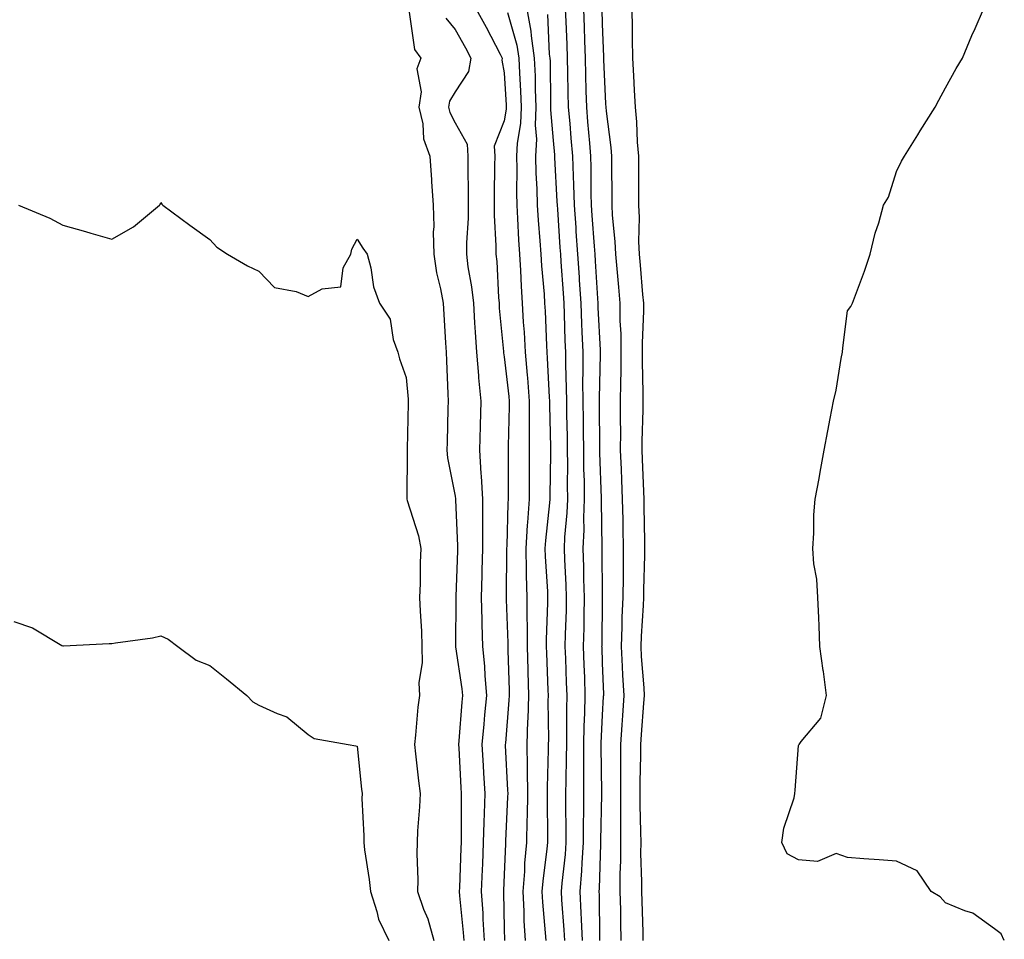
# Model space of a CAD drawing. Units: inches. Extents: x 976403 to 979043, y 7250378 to 7253018.
# Drawn here: x 978749 to 978950, y 7250602 to 7250790 of the extents above; entities that cross this region are included whole.
import ezdxf

# ---------------------------------------------------------------- set-up
doc = ezdxf.new("R2010")
doc.units = ezdxf.units.IN
doc.header["$MEASUREMENT"] = 0
doc.layers.add('Contour_97647250', color=7, linetype='Continuous', true_color=0x0b364f)

msp = doc.modelspace()

# ---------------------------------------------------------------- linework, layer by layer
at = {"layer": 'Contour_97647250'}
for points in [[(978828.66, 7250791.31, 3156), (978829.79, 7250783.66, 3156), (978831.03, 7250781.92, 3156), (978830.25, 7250779.72, 3156), (978831.13, 7250775, 3156), (978830.67, 7250771.92, 3156), (978831.45, 7250768.52, 3156), (978831.59, 7250765.46, 3156), (978832.91, 7250761.92, 3156), (978833.24, 7250757.11, 3156), (978833.25, 7250756.72, 3156), (978833.54, 7250751.92, 3156), (978833.68, 7250747.55, 3156), (978833.57, 7250746.4, 3156), (978833.68, 7250741.92, 3156), (978834.26, 7250738.13, 3156), (978835.09, 7250734.88, 3156), (978835.64, 7250731.92, 3156), (978835.75, 7250729.62, 3156), (978836.12, 7250723.85, 3156), (978836.2, 7250721.92, 3156), (978836.32, 7250720.19, 3156), (978836.53, 7250713.44, 3156), (978836.61, 7250711.92, 3156), (978836.59, 7250710.46, 3156), (978836.42, 7250703.55, 3156), (978836.38, 7250701.92, 3156), (978836.51, 7250700.38, 3156), (978838.05, 7250692.54, 3156), (978838.12, 7250691.99, 3156), (978838.13, 7250691.92, 3156), (978838.13, 7250691.84, 3156), (978838.54, 7250682.41, 3156), (978838.54, 7250681.92, 3156), (978838.53, 7250681.44, 3156), (978838.21, 7250672.08, 3156), (978838.21, 7250671.76, 3156), (978838.11, 7250661.98, 3156), (978838.11, 7250661.92, 3156), (978838.12, 7250661.85, 3156), (978839.43, 7250653.3, 3156), (978839.55, 7250651.92, 3156), (978839.43, 7250650.54, 3156), (978838.81, 7250642.68, 3156), (978838.74, 7250641.92, 3156), (978838.79, 7250641.18, 3156), (978839.24, 7250633.11, 3156), (978839.31, 7250631.92, 3156), (978839.28, 7250630.69, 3156), (978839.28, 7250623.15, 3156), (978839.25, 7250621.92, 3156), (978839.2, 7250620.77, 3156), (978838.91, 7250612.78, 3156), (978838.88, 7250611.92, 3156), (978838.93, 7250611.04, 3156), (978839.7, 7250603.57, 3156), (978839.8, 7250601.92, 3156)], [(978842.33, 7250791.92, 3158), (978844.36, 7250788.23, 3158), (978847.23, 7250782.74, 3158), (978847.67, 7250781.92, 3158), (978847.59, 7250781.46, 3158), (978848.05, 7250778.89, 3158), (978848.45, 7250772.32, 3158), (978848.47, 7250771.92, 3158), (978848.45, 7250771.52, 3158), (978848.05, 7250769.12, 3158), (978846, 7250763.97, 3158), (978846.12, 7250761.92, 3158), (978846.11, 7250759.98, 3158), (978845.99, 7250753.98, 3158), (978845.99, 7250749.86, 3158), (978846.38, 7250743.59, 3158), (978846.37, 7250741.92, 3158), (978846.56, 7250740.43, 3158), (978846.87, 7250733.1, 3158), (978847, 7250731.92, 3158), (978847.06, 7250730.93, 3158), (978847.89, 7250722.08, 3158), (978847.9, 7250721.92, 3158), (978847.91, 7250721.78, 3158), (978848.05, 7250720.96, 3158), (978848.99, 7250712.86, 3158), (978849.07, 7250711.92, 3158), (978849.07, 7250710.9, 3158), (978848.86, 7250702.73, 3158), (978848.86, 7250701.11, 3158), (978848.89, 7250692.76, 3158), (978848.88, 7250691.92, 3158), (978848.82, 7250691.15, 3158), (978848.57, 7250682.44, 3158), (978848.54, 7250681.92, 3158), (978848.55, 7250681.42, 3158), (978848.47, 7250672.34, 3158), (978848.49, 7250671.92, 3158), (978848.49, 7250671.48, 3158), (978848.79, 7250662.66, 3158), (978848.79, 7250661.92, 3158), (978848.82, 7250661.15, 3158), (978849.04, 7250652.91, 3158), (978849.07, 7250651.92, 3158), (978849.03, 7250650.94, 3158), (978848.29, 7250642.16, 3158), (978848.28, 7250641.92, 3158), (978848.28, 7250641.69, 3158), (978848.76, 7250632.63, 3158), (978848.77, 7250631.92, 3158), (978848.75, 7250631.22, 3158), (978848.31, 7250622.18, 3158), (978848.31, 7250621.92, 3158), (978848.29, 7250621.68, 3158), (978848.05, 7250615.39, 3158), (978847.9, 7250612.07, 3158), (978847.9, 7250611.92, 3158), (978847.91, 7250611.78, 3158), (978848.05, 7250604.39, 3158), (978848.09, 7250601.96, 3158)], [(978848.74, 7250791.23, 3159), (978850.65, 7250784.52, 3159), (978851.03, 7250781.92, 3159), (978851.15, 7250778.82, 3159), (978851.37, 7250775.24, 3159), (978851.49, 7250771.92, 3159), (978851.37, 7250768.6, 3159), (978850.7, 7250764.57, 3159), (978850.57, 7250761.92, 3159), (978850.63, 7250759.34, 3159), (978850.55, 7250754.42, 3159), (978850.61, 7250751.92, 3159), (978850.78, 7250749.19, 3159), (978850.99, 7250744.86, 3159), (978851.18, 7250741.92, 3159), (978851.39, 7250738.58, 3159), (978851.5, 7250735.37, 3159), (978851.71, 7250731.92, 3159), (978851.95, 7250728.02, 3159), (978852.11, 7250725.98, 3159), (978852.35, 7250721.92, 3159), (978852.73, 7250717.24, 3159), (978852.8, 7250716.67, 3159), (978853.17, 7250711.92, 3159), (978853.17, 7250707.04, 3159), (978853.18, 7250706.79, 3159), (978853.18, 7250701.92, 3159), (978853.16, 7250697.03, 3159), (978853.15, 7250696.82, 3159), (978853.13, 7250691.92, 3159), (978852.79, 7250687.18, 3159), (978852.77, 7250686.64, 3159), (978852.44, 7250681.92, 3159), (978852.57, 7250677.4, 3159), (978852.56, 7250676.43, 3159), (978852.7, 7250671.92, 3159), (978852.7, 7250667.27, 3159), (978852.72, 7250666.59, 3159), (978852.72, 7250661.92, 3159), (978852.86, 7250657.11, 3159), (978852.87, 7250656.74, 3159), (978853.03, 7250651.92, 3159), (978852.87, 7250647.1, 3159), (978852.84, 7250646.71, 3159), (978852.66, 7250641.92, 3159), (978852.71, 7250637.26, 3159), (978852.75, 7250636.62, 3159), (978852.8, 7250631.92, 3159), (978852.72, 7250627.25, 3159), (978852.68, 7250626.55, 3159), (978852.6, 7250621.92, 3159), (978852.23, 7250617.74, 3159), (978852.17, 7250616.04, 3159), (978851.84, 7250611.92, 3159), (978852.05, 7250607.92, 3159), (978852.08, 7250605.95, 3159), (978852.32, 7250601.92, 3159)], [(978852.65, 7250791.92, 3160), (978853.5, 7250787.37, 3160), (978853.54, 7250786.43, 3160), (978854.2, 7250781.92, 3160), (978854.35, 7250778.22, 3160), (978854.38, 7250775.59, 3160), (978854.51, 7250771.92, 3160), (978854.38, 7250768.25, 3160), (978854.62, 7250765.35, 3160), (978854.47, 7250761.92, 3160), (978854.54, 7250758.41, 3160), (978854.73, 7250755.24, 3160), (978854.81, 7250751.92, 3160), (978855, 7250748.87, 3160), (978855.35, 7250744.62, 3160), (978855.53, 7250741.92, 3160), (978855.68, 7250739.55, 3160), (978856.19, 7250733.78, 3160), (978856.31, 7250731.92, 3160), (978856.41, 7250730.28, 3160), (978856.67, 7250723.3, 3160), (978856.75, 7250721.92, 3160), (978856.85, 7250720.72, 3160), (978857.2, 7250712.77, 3160), (978857.27, 7250711.92, 3160), (978857.27, 7250711.14, 3160), (978857.49, 7250702.48, 3160), (978857.49, 7250701.36, 3160), (978857.38, 7250692.59, 3160), (978857.37, 7250691.92, 3160), (978857.32, 7250691.19, 3160), (978856.47, 7250683.5, 3160), (978856.36, 7250681.92, 3160), (978856.41, 7250680.28, 3160), (978856.88, 7250673.09, 3160), (978856.91, 7250671.92, 3160), (978856.91, 7250670.78, 3160), (978856.64, 7250663.33, 3160), (978856.64, 7250661.92, 3160), (978856.68, 7250660.55, 3160), (978856.97, 7250653, 3160), (978857.01, 7250651.92, 3160), (978856.97, 7250650.84, 3160), (978857.07, 7250642.9, 3160), (978857.03, 7250641.92, 3160), (978857.05, 7250640.92, 3160), (978856.81, 7250633.16, 3160), (978856.82, 7250631.92, 3160), (978856.8, 7250630.67, 3160), (978856.9, 7250623.07, 3160), (978856.88, 7250621.92, 3160), (978856.77, 7250620.64, 3160), (978855.93, 7250614.04, 3160), (978855.76, 7250611.92, 3160), (978855.87, 7250609.74, 3160), (978856.44, 7250603.53, 3160), (978856.54, 7250601.92, 3160)], [(978856.9, 7250790.77, 3161), (978857.26, 7250782.71, 3161), (978857.38, 7250781.92, 3161), (978857.41, 7250781.28, 3161), (978857.51, 7250772.46, 3161), (978857.53, 7250771.92, 3161), (978857.51, 7250771.38, 3161), (978858.05, 7250765.11, 3161), (978858.32, 7250762.19, 3161), (978858.34, 7250761.92, 3161), (978858.35, 7250761.62, 3161), (978858.82, 7250752.69, 3161), (978858.84, 7250751.92, 3161), (978858.9, 7250751.07, 3161), (978859.43, 7250743.3, 3161), (978859.52, 7250741.92, 3161), (978859.63, 7250740.34, 3161), (978860.07, 7250733.94, 3161), (978860.21, 7250731.92, 3161), (978860.3, 7250729.67, 3161), (978860.45, 7250724.32, 3161), (978860.54, 7250721.92, 3161), (978860.56, 7250719.41, 3161), (978860.73, 7250714.6, 3161), (978860.75, 7250711.92, 3161), (978860.78, 7250709.19, 3161), (978860.87, 7250704.74, 3161), (978860.92, 7250701.92, 3161), (978860.95, 7250699.02, 3161), (978860.91, 7250694.78, 3161), (978860.94, 7250691.92, 3161), (978860.83, 7250689.14, 3161), (978860.35, 7250684.22, 3161), (978860.26, 7250681.92, 3161), (978860.33, 7250679.64, 3161), (978860.64, 7250674.51, 3161), (978860.72, 7250671.92, 3161), (978860.67, 7250669.3, 3161), (978860.5, 7250664.37, 3161), (978860.45, 7250661.92, 3161), (978860.53, 7250659.44, 3161), (978860.71, 7250654.58, 3161), (978860.8, 7250651.92, 3161), (978860.75, 7250649.22, 3161), (978860.79, 7250644.66, 3161), (978860.75, 7250641.92, 3161), (978860.73, 7250639.24, 3161), (978860.6, 7250634.47, 3161), (978860.59, 7250631.92, 3161), (978860.58, 7250629.39, 3161), (978860.64, 7250624.51, 3161), (978860.63, 7250621.92, 3161), (978860.46, 7250619.51, 3161), (978859.79, 7250613.66, 3161), (978859.65, 7250611.92, 3161), (978859.73, 7250610.24, 3161), (978860.25, 7250604.12, 3161), (978860.34, 7250601.92, 3161)], [(978860.52, 7250791.92, 3162), (978860.61, 7250789.36, 3162), (978860.82, 7250784.69, 3162), (978860.92, 7250781.92, 3162), (978860.99, 7250778.98, 3162), (978861.05, 7250774.92, 3162), (978861.12, 7250771.92, 3162), (978861.41, 7250768.56, 3162), (978861.68, 7250765.55, 3162), (978862.01, 7250761.92, 3162), (978862.11, 7250757.86, 3162), (978862.21, 7250756.08, 3162), (978862.33, 7250751.92, 3162), (978862.64, 7250747.33, 3162), (978862.7, 7250746.57, 3162), (978863.02, 7250741.92, 3162), (978863.33, 7250737.2, 3162), (978863.37, 7250736.6, 3162), (978863.67, 7250731.92, 3162), (978863.84, 7250727.71, 3162), (978863.92, 7250726.05, 3162), (978864.09, 7250721.92, 3162), (978864.1, 7250717.97, 3162), (978864.06, 7250715.91, 3162), (978864.08, 7250711.92, 3162), (978864.13, 7250708, 3162), (978864.15, 7250705.82, 3162), (978864.21, 7250701.92, 3162), (978864.25, 7250698.12, 3162), (978864.34, 7250695.63, 3162), (978864.39, 7250691.92, 3162), (978864.24, 7250688.11, 3162), (978864.28, 7250685.69, 3162), (978864.12, 7250681.92, 3162), (978864.25, 7250678.12, 3162), (978864.26, 7250675.71, 3162), (978864.38, 7250671.92, 3162), (978864.3, 7250668.17, 3162), (978864.27, 7250665.7, 3162), (978864.19, 7250661.92, 3162), (978864.32, 7250658.19, 3162), (978864.41, 7250655.56, 3162), (978864.53, 7250651.92, 3162), (978864.46, 7250648.33, 3162), (978864.32, 7250645.65, 3162), (978864.24, 7250641.92, 3162), (978864.22, 7250638.09, 3162), (978864.26, 7250635.71, 3162), (978864.24, 7250631.92, 3162), (978864.22, 7250628.09, 3162), (978864.18, 7250625.79, 3162), (978864.17, 7250621.92, 3162), (978863.88, 7250617.75, 3162), (978863.83, 7250616.14, 3162), (978863.51, 7250611.92, 3162), (978863.72, 7250607.59, 3162), (978863.73, 7250606.24, 3162), (978863.93, 7250601.92, 3162)], [(978864.24, 7250791.92, 3163), (978864.38, 7250788.25, 3163), (978864.45, 7250785.52, 3163), (978864.57, 7250781.92, 3163), (978864.64, 7250778.51, 3163), (978864.74, 7250775.23, 3163), (978864.81, 7250771.92, 3163), (978865.07, 7250768.94, 3163), (978865.43, 7250764.54, 3163), (978865.66, 7250761.92, 3163), (978865.73, 7250759.6, 3163), (978865.75, 7250754.22, 3163), (978865.8, 7250751.92, 3163), (978865.95, 7250749.82, 3163), (978866.4, 7250743.57, 3163), (978866.52, 7250741.92, 3163), (978866.61, 7250740.48, 3163), (978867.08, 7250732.89, 3163), (978867.15, 7250731.92, 3163), (978867.18, 7250731.05, 3163), (978867.6, 7250722.37, 3163), (978867.62, 7250721.92, 3163), (978867.62, 7250721.49, 3163), (978867.41, 7250712.56, 3163), (978867.41, 7250711.92, 3163), (978867.42, 7250711.29, 3163), (978867.49, 7250702.48, 3163), (978867.5, 7250701.92, 3163), (978867.5, 7250701.37, 3163), (978867.83, 7250692.14, 3163), (978867.84, 7250691.92, 3163), (978867.83, 7250691.7, 3163), (978867.99, 7250681.98, 3163), (978867.99, 7250681.86, 3163), (978868.03, 7250671.94, 3163), (978868.03, 7250671.9, 3163), (978867.94, 7250662.03, 3163), (978867.93, 7250661.92, 3163), (978867.94, 7250661.81, 3163), (978868.05, 7250658.53, 3163), (978868.28, 7250652.15, 3163), (978868.29, 7250651.92, 3163), (978868.27, 7250651.7, 3163), (978868.05, 7250647.89, 3163), (978867.76, 7250642.21, 3163), (978867.75, 7250641.92, 3163), (978867.75, 7250641.62, 3163), (978867.89, 7250632.08, 3163), (978867.89, 7250631.76, 3163), (978867.72, 7250622.25, 3163), (978867.72, 7250621.92, 3163), (978867.69, 7250621.56, 3163), (978867.42, 7250612.55, 3163), (978867.37, 7250611.92, 3163), (978867.4, 7250611.27, 3163), (978867.48, 7250602.49, 3163), (978867.5, 7250601.92, 3163)], [(978867.98, 7250791.85, 3164), (978868.05, 7250788.9, 3164), (978868.32, 7250782.19, 3164), (978868.32, 7250781.92, 3164), (978868.34, 7250781.63, 3164), (978868.74, 7250772.61, 3164), (978868.78, 7250771.92, 3164), (978868.85, 7250771.12, 3164), (978869.81, 7250763.68, 3164), (978869.94, 7250761.92, 3164), (978869.95, 7250760.02, 3164), (978869.98, 7250753.85, 3164), (978869.99, 7250751.92, 3164), (978870.09, 7250749.88, 3164), (978870.65, 7250744.52, 3164), (978870.76, 7250741.92, 3164), (978871.02, 7250738.95, 3164), (978871.34, 7250735.21, 3164), (978871.62, 7250731.92, 3164), (978871.66, 7250728.31, 3164), (978871.83, 7250725.7, 3164), (978871.86, 7250721.92, 3164), (978871.84, 7250718.13, 3164), (978871.76, 7250715.63, 3164), (978871.74, 7250711.92, 3164), (978871.72, 7250708.25, 3164), (978871.75, 7250705.62, 3164), (978871.72, 7250701.92, 3164), (978871.89, 7250698.08, 3164), (978872, 7250695.87, 3164), (978872.15, 7250691.92, 3164), (978872.23, 7250687.74, 3164), (978872.26, 7250686.13, 3164), (978872.33, 7250681.92, 3164), (978872.29, 7250677.68, 3164), (978872.3, 7250676.17, 3164), (978872.25, 7250671.92, 3164), (978872.08, 7250667.89, 3164), (978872.06, 7250665.93, 3164), (978871.91, 7250661.92, 3164), (978872.14, 7250657.83, 3164), (978872.2, 7250656.07, 3164), (978872.44, 7250651.92, 3164), (978872.16, 7250647.81, 3164), (978872.05, 7250645.92, 3164), (978871.78, 7250641.92, 3164), (978871.76, 7250638.21, 3164), (978871.8, 7250635.67, 3164), (978871.79, 7250631.92, 3164), (978871.81, 7250628.16, 3164), (978871.76, 7250625.63, 3164), (978871.78, 7250621.92, 3164), (978871.77, 7250618.2, 3164), (978871.67, 7250615.54, 3164), (978871.66, 7250611.92, 3164), (978871.75, 7250608.22, 3164), (978871.78, 7250605.65, 3164), (978871.87, 7250601.92, 3164)], [(978874.07, 7250791.92, 3165), (978874.15, 7250788.02, 3165), (978874.15, 7250785.82, 3165), (978874.23, 7250781.92, 3165), (978874.42, 7250778.29, 3165), (978874.58, 7250775.39, 3165), (978874.77, 7250771.92, 3165), (978875.03, 7250768.9, 3165), (978875.19, 7250764.78, 3165), (978875.42, 7250761.92, 3165), (978875.43, 7250759.3, 3165), (978875.43, 7250754.54, 3165), (978875.44, 7250751.92, 3165), (978875.56, 7250749.43, 3165), (978875.48, 7250744.49, 3165), (978875.59, 7250741.92, 3165), (978875.78, 7250739.65, 3165), (978876.29, 7250733.68, 3165), (978876.44, 7250731.92, 3165), (978876.46, 7250730.33, 3165), (978876.18, 7250723.79, 3165), (978876.2, 7250721.92, 3165), (978876.19, 7250720.06, 3165), (978876.33, 7250713.64, 3165), (978876.32, 7250711.92, 3165), (978876.3, 7250710.17, 3165), (978876.16, 7250703.81, 3165), (978876.15, 7250701.92, 3165), (978876.22, 7250700.09, 3165), (978876.47, 7250693.5, 3165), (978876.54, 7250691.92, 3165), (978876.56, 7250690.43, 3165), (978876.65, 7250683.32, 3165), (978876.67, 7250681.92, 3165), (978876.66, 7250680.53, 3165), (978876.49, 7250673.48, 3165), (978876.48, 7250671.92, 3165), (978876.41, 7250670.28, 3165), (978875.97, 7250664, 3165), (978875.89, 7250661.92, 3165), (978876, 7250659.87, 3165), (978876.52, 7250653.45, 3165), (978876.6, 7250651.92, 3165), (978876.5, 7250650.37, 3165), (978876, 7250643.97, 3165), (978875.86, 7250641.92, 3165), (978875.85, 7250639.72, 3165), (978875.71, 7250634.26, 3165), (978875.7, 7250631.92, 3165), (978875.71, 7250629.58, 3165), (978875.88, 7250624.09, 3165), (978875.89, 7250621.92, 3165), (978875.88, 7250619.75, 3165), (978876.06, 7250613.91, 3165), (978876.06, 7250611.92, 3165), (978876.1, 7250609.97, 3165), (978876.32, 7250603.65, 3165), (978876.36, 7250601.92, 3165)], [(978950.05, 7250601.92, 3165), (978949.41, 7250603.28, 3165), (978948.05, 7250604.3, 3165), (978943.65, 7250607.52, 3165), (978942.01, 7250607.96, 3165), (978938.05, 7250609.63, 3165), (978936.95, 7250610.82, 3165), (978935.12, 7250611.92, 3165), (978932.26, 7250616.13, 3165), (978928.05, 7250618.1, 3165), (978924.55, 7250618.42, 3165), (978921.41, 7250618.56, 3165), (978918.05, 7250618.84, 3165), (978915.79, 7250619.66, 3165), (978911.94, 7250618.03, 3165), (978908.05, 7250618.4, 3165), (978905.76, 7250619.63, 3165), (978904.7, 7250621.92, 3165), (978905.1, 7250624.87, 3165), (978907.17, 7250631.04, 3165), (978907.34, 7250631.92, 3165), (978907.37, 7250632.6, 3165), (978908.05, 7250641.71, 3165), (978908.13, 7250641.84, 3165), (978908.24, 7250641.92, 3165), (978908.65, 7250642.52, 3165), (978912.66, 7250647.31, 3165), (978913.77, 7250651.92, 3165), (978913.15, 7250656.82, 3165), (978913.14, 7250657.01, 3165), (978912.46, 7250661.92, 3165), (978912.28, 7250666.15, 3165), (978912.23, 7250667.74, 3165), (978912.02, 7250671.92, 3165), (978911.79, 7250675.66, 3165), (978911.22, 7250678.75, 3165), (978910.97, 7250681.92, 3165), (978911.18, 7250685.05, 3165), (978911.24, 7250688.73, 3165), (978911.51, 7250691.92, 3165), (978912.28, 7250696.15, 3165), (978912.52, 7250697.45, 3165), (978913.31, 7250701.92, 3165), (978914.09, 7250705.88, 3165), (978914.56, 7250708.43, 3165), (978915.24, 7250711.92, 3165), (978915.76, 7250714.21, 3165), (978916.75, 7250720.62, 3165), (978917.02, 7250721.92, 3165), (978917.14, 7250722.83, 3165), (978918.05, 7250730.38, 3165), (978918.74, 7250731.23, 3165), (978919.11, 7250731.92, 3165), (978919.72, 7250733.59, 3165), (978921.52, 7250738.45, 3165), (978922.7, 7250741.92, 3165), (978923.74, 7250746.23, 3165), (978924.46, 7250748.33, 3165), (978925.43, 7250751.92, 3165), (978926.42, 7250753.55, 3165), (978928.05, 7250758.75, 3165), (978929.11, 7250760.86, 3165), (978929.72, 7250761.92, 3165), (978932.39, 7250766.26, 3165), (978932.88, 7250767.09, 3165), (978935.94, 7250771.92, 3165), (978936.67, 7250773.3, 3165), (978938.05, 7250775.83, 3165), (978940.21, 7250779.76, 3165), (978941.53, 7250781.92, 3165), (978943.44, 7250786.53, 3165), (978944.1, 7250787.97, 3165), (978945.84, 7250791.92, 3165)], [(978836.18, 7250790.05, 3157), (978838.05, 7250787.74, 3157), (978840.14, 7250784.01, 3157), (978841.25, 7250781.92, 3157), (978840.78, 7250779.19, 3157), (978838.05, 7250775.04, 3157), (978836.87, 7250773.1, 3157), (978836.69, 7250771.92, 3157), (978836.95, 7250770.82, 3157), (978838.05, 7250768.68, 3157), (978840.49, 7250764.36, 3157), (978840.63, 7250761.92, 3157), (978840.62, 7250759.35, 3157), (978840.7, 7250754.57, 3157), (978840.7, 7250751.92, 3157), (978840.69, 7250749.28, 3157), (978840.34, 7250744.21, 3157), (978840.34, 7250741.92, 3157), (978840.66, 7250739.31, 3157), (978841.41, 7250735.28, 3157), (978841.77, 7250731.92, 3157), (978842.03, 7250727.94, 3157), (978842.11, 7250725.98, 3157), (978842.39, 7250721.92, 3157), (978842.8, 7250717.17, 3157), (978842.81, 7250716.68, 3157), (978843.27, 7250711.92, 3157), (978843.14, 7250707.01, 3157), (978843.13, 7250706.84, 3157), (978842.99, 7250701.92, 3157), (978843.32, 7250697.19, 3157), (978843.33, 7250696.64, 3157), (978843.63, 7250691.92, 3157), (978843.64, 7250687.51, 3157), (978843.6, 7250686.37, 3157), (978843.61, 7250681.92, 3157), (978843.51, 7250677.38, 3157), (978843.5, 7250676.47, 3157), (978843.39, 7250671.92, 3157), (978843.47, 7250667.34, 3157), (978843.52, 7250666.45, 3157), (978843.6, 7250661.92, 3157), (978844.01, 7250657.88, 3157), (978844.08, 7250655.89, 3157), (978844.43, 7250651.92, 3157), (978844.07, 7250647.94, 3157), (978843.89, 7250646.08, 3157), (978843.53, 7250641.92, 3157), (978843.77, 7250637.64, 3157), (978843.87, 7250636.1, 3157), (978844.11, 7250631.92, 3157), (978844, 7250627.87, 3157), (978843.9, 7250626.07, 3157), (978843.79, 7250621.92, 3157), (978843.62, 7250617.49, 3157), (978843.57, 7250616.4, 3157), (978843.39, 7250611.92, 3157), (978843.67, 7250607.54, 3157), (978843.69, 7250606.28, 3157), (978843.95, 7250601.92, 3157)], [(978749.03, 7250751.92, 3155), (978755.4, 7250749.27, 3155), (978758.05, 7250747.82, 3155), (978762.68, 7250746.55, 3155), (978763.76, 7250746.21, 3155), (978768.05, 7250744.96, 3155), (978772.49, 7250747.48, 3155), (978777.77, 7250751.92, 3155), (978777.9, 7250752.07, 3155), (978778.05, 7250752.48, 3155), (978778.23, 7250752.1, 3155), (978778.42, 7250751.92, 3155), (978783.94, 7250747.81, 3155), (978788.05, 7250744.92, 3155), (978789.48, 7250743.35, 3155), (978791.66, 7250741.92, 3155), (978795.69, 7250739.56, 3155), (978798.05, 7250738.47, 3155), (978801.23, 7250735.1, 3155), (978805.65, 7250734.32, 3155), (978808.05, 7250733.31, 3155), (978810.96, 7250734.83, 3155), (978814.71, 7250735.26, 3155), (978815.24, 7250739.11, 3155), (978816.76, 7250741.92, 3155), (978817.01, 7250742.96, 3155), (978818.05, 7250744.99, 3155), (978819.26, 7250743.13, 3155), (978820.13, 7250741.92, 3155), (978820.87, 7250739.1, 3155), (978821.4, 7250735.27, 3155), (978822.65, 7250731.92, 3155), (978824.8, 7250728.67, 3155), (978825.44, 7250724.53, 3155), (978826.36, 7250721.92, 3155), (978826.72, 7250720.59, 3155), (978828.05, 7250716.75, 3155), (978828.46, 7250712.33, 3155), (978828.48, 7250711.92, 3155), (978828.47, 7250711.5, 3155), (978828.29, 7250702.16, 3155), (978828.28, 7250701.92, 3155), (978828.3, 7250701.67, 3155), (978828.22, 7250692.09, 3155), (978828.23, 7250691.92, 3155), (978828.28, 7250691.69, 3155), (978830.59, 7250684.46, 3155), (978831.04, 7250681.92, 3155), (978830.94, 7250679.03, 3155), (978830.89, 7250674.76, 3155), (978830.8, 7250671.92, 3155), (978830.89, 7250669.08, 3155), (978831.17, 7250665.05, 3155), (978831.25, 7250661.92, 3155), (978831.36, 7250658.61, 3155), (978830.65, 7250654.52, 3155), (978830.77, 7250651.92, 3155), (978830.46, 7250649.51, 3155), (978829.98, 7250643.85, 3155), (978829.75, 7250641.92, 3155), (978829.96, 7250640.01, 3155), (978830.6, 7250634.47, 3155), (978830.89, 7250631.92, 3155), (978830.79, 7250629.18, 3155), (978830.41, 7250624.28, 3155), (978830.33, 7250621.92, 3155), (978830.27, 7250619.7, 3155), (978830.43, 7250614.3, 3155), (978830.38, 7250611.92, 3155), (978831.62, 7250608.35, 3155), (978832.46, 7250606.33, 3155), (978833.69, 7250601.92, 3155)], [(978748.05, 7250666.98, 3154), (978751.83, 7250665.7, 3154), (978757.84, 7250662.13, 3154), (978758.05, 7250662.03, 3154), (978758.16, 7250662.03, 3154), (978767.48, 7250662.49, 3154), (978768.05, 7250662.49, 3154), (978768.77, 7250662.64, 3154), (978776.31, 7250663.66, 3154), (978778.05, 7250664.1, 3154), (978779.5, 7250663.37, 3154), (978781.53, 7250661.92, 3154), (978785.24, 7250659.11, 3154), (978788.05, 7250658.02, 3154), (978791.41, 7250655.28, 3154), (978795.58, 7250651.92, 3154), (978796.77, 7250650.64, 3154), (978798.05, 7250649.95, 3154), (978801.76, 7250648.21, 3154), (978803.71, 7250647.58, 3154), (978808.05, 7250643.94, 3154), (978809.29, 7250643.16, 3154), (978816.24, 7250641.92, 3154), (978817.8, 7250641.67, 3154), (978818.05, 7250641.6, 3154), (978818.95, 7250632.82, 3154), (978819.07, 7250631.92, 3154), (978819.05, 7250630.92, 3154), (978819.42, 7250623.29, 3154), (978819.4, 7250621.92, 3154), (978819.55, 7250620.42, 3154), (978820.53, 7250614.4, 3154), (978820.76, 7250611.92, 3154), (978822.11, 7250607.86, 3154), (978822.43, 7250606.3, 3154), (978824.55, 7250601.92, 3154)]]:
    msp.add_polyline3d(points, dxfattribs=at)

doc.saveas('drawing.dxf')
